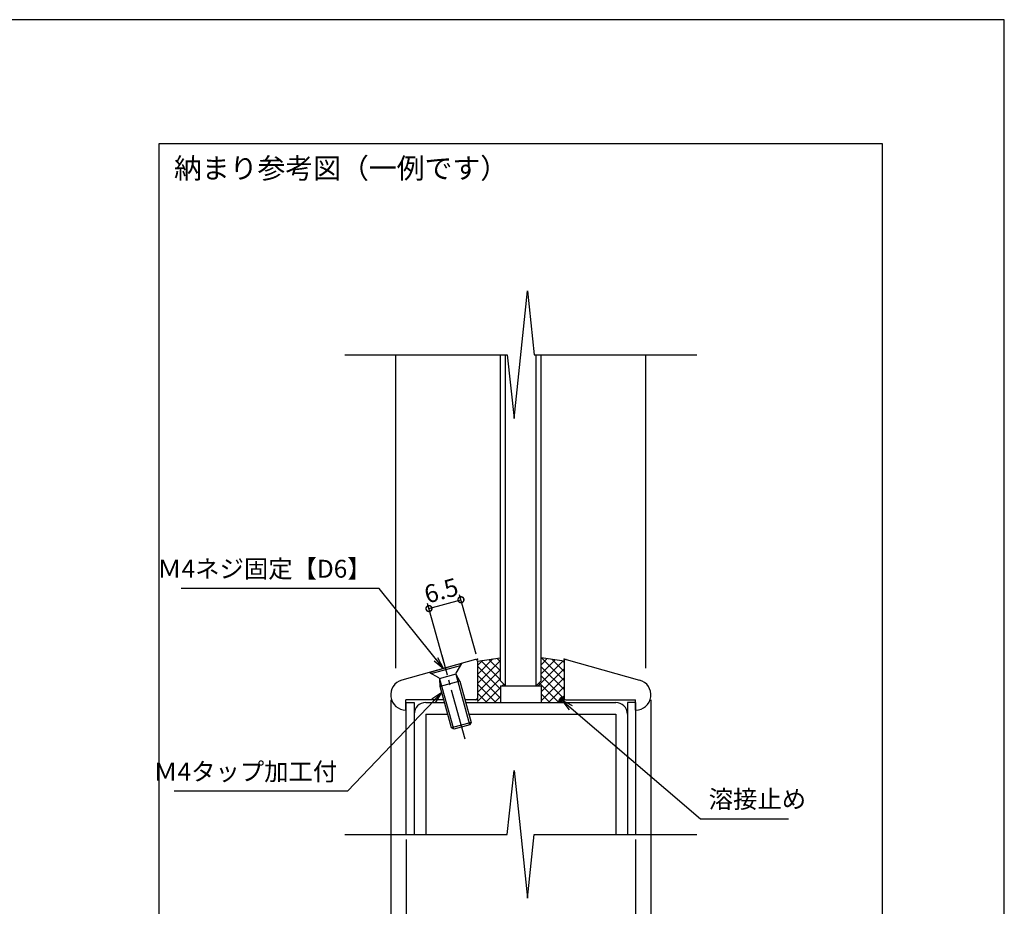
# Model space of a CAD drawing. Units: inches. Extents: x 207 to 593, y 283 to 546.
# Drawn here: x 400 to 593, y 372 to 546 of the extents above; entities that cross this region are included whole.
import ezdxf
from ezdxf.enums import TextEntityAlignment as Align

# ---------------------------------------------------------------- set-up
doc = ezdxf.new("R2010")
doc.units = ezdxf.units.IN
doc.header["$MEASUREMENT"] = 0
doc.linetypes.add('CENS', pattern=[13, 10, -1, 1, -1])
for name, color, linetype in [('01-下書線', 251, 'Continuous'), ('02-実線-1', 7, 'Continuous'), ('06-中心線', 1, 'CENS'), ('09-文字', 4, 'Continuous'), ('10-寸法', 3, 'Continuous'), ('11-ﾈｼﾞ関連', 7, 'Continuous'), ('図枠', 7, 'Continuous')]:
    doc.layers.add(name, color=color, linetype=linetype)
doc.styles.add('STD', font='TXT.shx', dxfattribs={"bigfont": 'bigfont.shx'})
doc.dimstyles.new('1：1', dxfattribs={"dimtxt": 3.5, "dimasz": 2.3, "dimexe": 1, "dimexo": 1, "dimgap": 1, "dimtad": 3, "dimdsep": 46, "dimtxsty": 'STD', "dimblk1": 'ARRI', "dimblk2": 'ARRI', "dimsah": 1, "dimcen": 0, "dimclrd": 3, "dimclre": 3, "dimclrt": 4, "dimadec": 0, "dimazin": 0, "dimtfac": 0.7, "dimtmove": 0, "dimatfit": 0, "dimldrblk": 'ARRI', "dimfxl": 0, "dimtvp": 1, "dimtolj": 1, "dimtzin": 0, "dimarcsym": 0})

# ---------------------------------------------------------------- blocks, each defined once
blk = doc.blocks.new('ARRI')
at = {"color": 0, "linetype": 'ByBlock'}
for p, q in [((0, 0), (-1, 0.213)), ((-1, -0.213), (0, 0)), ((0, 0), (-1, 0))]:
    blk.add_line(p, q, dxfattribs=at)
blk = doc.blocks.new('*D59')
at = {"layer": '10-寸法', "color": 3, "lineweight": -2}
for p, q in [((472.74, 412.26), (472.74, 360.18)), ((475.74, 384.92), (475.74, 360.18)), ((470.44, 361.18), (463.8, 361.18)), ((475.74, 361.18), (472.74, 361.18)), ((478.04, 361.18), (480.34, 361.18))]:
    blk.add_line(p, q, dxfattribs=at)
at = {"layer": 'Defpoints', "color": 0}
for p in [(472.74, 413.26), (475.74, 385.92), (472.74, 361.18)]:
    blk.add_point(p, dxfattribs=at)
at = {"layer": '10-寸法', "color": 3, "lineweight": -2, "xscale": 2.3, "yscale": 2.3, "zscale": 2.3}
blk.add_blockref('ARRI', (472.74, 361.18), dxfattribs=at)
at = {"layer": '10-寸法', "color": 3, "lineweight": -2, "xscale": 2.3, "yscale": 2.3, "zscale": 2.3, "rotation": 180}
blk.add_blockref('ARRI', (475.74, 361.18), dxfattribs=at)
at = {"layer": '10-寸法', "color": 4, "insert": (465.97, 363.93), "char_height": 3.5, "attachment_point": 5, "style": 'STD'}
blk.add_mtext('\\A1;3', dxfattribs=at)
blk = doc.blocks.new('*D60')
at = {"layer": '10-寸法', "color": 3, "lineweight": -2}
for p, q in [((523.74, 412.26), (523.74, 360.18)), ((520.74, 384.92), (520.74, 360.18)), ((518.44, 361.18), (516.14, 361.18)), ((520.74, 361.18), (523.74, 361.18)), ((526.04, 361.18), (532.67, 361.18))]:
    blk.add_line(p, q, dxfattribs=at)
at = {"layer": 'Defpoints', "color": 0}
for p in [(523.74, 413.26), (520.74, 385.92), (523.74, 361.18)]:
    blk.add_point(p, dxfattribs=at)
at = {"layer": '10-寸法', "color": 3, "lineweight": -2, "xscale": 2.3, "yscale": 2.3, "zscale": 2.3}
blk.add_blockref('ARRI', (520.74, 361.18), dxfattribs=at)
at = {"layer": '10-寸法', "color": 3, "lineweight": -2, "xscale": 2.3, "yscale": 2.3, "zscale": 2.3, "rotation": 180}
blk.add_blockref('ARRI', (523.74, 361.18), dxfattribs=at)
at = {"layer": '10-寸法', "color": 4, "insert": (530.5, 363.93), "char_height": 3.5, "attachment_point": 5, "style": 'STD'}
blk.add_mtext('\\A1;3', dxfattribs=at)
blk = doc.blocks.new('*D61')
at = {"layer": '10-寸法', "color": 3, "lineweight": -2}
for p, q in [((475.74, 384.92), (475.74, 360.18)), ((520.74, 384.92), (520.74, 360.18)), ((478.04, 361.18), (518.44, 361.18))]:
    blk.add_line(p, q, dxfattribs=at)
at = {"layer": 'Defpoints', "color": 0}
for p in [(475.74, 385.92), (520.74, 385.92), (520.74, 361.18)]:
    blk.add_point(p, dxfattribs=at)
at = {"layer": '10-寸法', "color": 3, "lineweight": -2, "xscale": 2.3, "yscale": 2.3, "zscale": 2.3, "rotation": 180}
blk.add_blockref('ARRI', (475.74, 361.18), dxfattribs=at)
at = {"layer": '10-寸法', "color": 3, "lineweight": -2, "xscale": 2.3, "yscale": 2.3, "zscale": 2.3}
blk.add_blockref('ARRI', (520.74, 361.18), dxfattribs=at)
at = {"layer": '10-寸法', "color": 4, "insert": (498.24, 363.93), "char_height": 3.5, "attachment_point": 5, "style": 'STD'}
blk.add_mtext('\\A1;DT=（\u3000）', dxfattribs=at)
blk = doc.blocks.new('_DotSmall')
at = {"color": 0, "linetype": 'ByBlock', "const_width": 0.5}
blk.add_lwpolyline([(-0.0625, 0, 1), (0.0625, 0, 1)], format="xyb", close=True, dxfattribs=at)
blk = doc.blocks.new('*D66')
at = {"layer": '10-寸法', "color": 3, "lineweight": -2}
for p, q in [((489.47, 421.22), (486.24, 432.86)), ((483.21, 419.48), (479.98, 431.12)), ((480.24, 430.16), (486.51, 431.89))]:
    blk.add_line(p, q, dxfattribs=at)
at = {"layer": 'Defpoints', "color": 0}
for p in [(486.51, 431.89), (489.74, 420.26), (483.47, 418.52)]:
    blk.add_point(p, dxfattribs=at)
at = {"layer": '10-寸法', "color": 3, "lineweight": -2, "xscale": 2.3, "yscale": 2.3, "zscale": 2.3}
for p, rotation in [((486.51, 431.89), 15.51520204999952), ((480.24, 430.16), 195.5152020499995)]:
    blk.add_blockref('_DotSmall', p, dxfattribs=dict(at, rotation=rotation))
at = {"layer": '10-寸法', "color": 4, "insert": (482.64, 433.68), "char_height": 3.5, "attachment_point": 5, "rotation": 15.5152, "style": 'STD'}
blk.add_mtext('\\A1;6.5', dxfattribs=at)

msp = doc.modelspace()

# ---------------------------------------------------------------- hatches: boundary and pattern name
at = {"layer": '01-下書線'}
h = msp.add_hatch(dxfattribs=at)
h.set_pattern_fill('NET', color=256, scale=10, angle=45, style=0)
h.paths.add_polyline_path([(494.237, 420.513), (489.737, 419.865), (489.737, 411.759), (494.237, 411.759), (494.237, 415.009), (495.237, 415.009), (494.237, 416.009)])
h.paths.add_polyline_path([(506.737, 419.865), (502.237, 420.513), (502.237, 416.009), (501.237, 415.009), (502.237, 415.009), (502.237, 411.759), (505.626, 411.759, -0.4142136), (506.737, 412.869)])

# ---------------------------------------------------------------- linework, layer by layer
at = {"layer": '01-下書線', "linetype": 'Continuous'}
for p, q in [((496.914, 467.408), (499.559, 492.408)), ((499.559, 492.408), (500.881, 479.908)), ((463.737, 479.908), (495.592, 479.908)), ((495.592, 479.908), (496.914, 467.408)), ((500.881, 479.908), (532.737, 479.908)), ((495.592, 385.918), (496.914, 398.418)), ((496.914, 398.418), (499.559, 373.418)), ((463.737, 385.918), (495.592, 385.918)), ((499.559, 373.418), (500.881, 385.918)), ((500.881, 385.918), (532.737, 385.918))]:
    msp.add_line(p, q, dxfattribs=at)
at = {"layer": '01-下書線'}
for p, q in [((473.737, 418.459), (473.737, 479.908)), ((494.237, 416.009), (494.237, 479.908)), ((495.237, 415.009), (495.237, 479.908)), ((501.237, 415.009), (501.237, 479.908)), ((502.237, 416.009), (502.237, 479.908)), ((522.737, 418.459), (522.737, 479.908)), ((489.737, 419.865), (494.237, 420.513)), ((506.737, 419.865), (502.237, 420.513)), ((494.237, 416.009), (495.237, 415.009)), ((494.237, 415.009), (502.237, 415.009)), ((494.237, 415.009), (494.237, 411.759)), ((495.237, 415.009), (501.237, 415.009)), ((501.237, 415.009), (502.237, 416.009)), ((502.237, 415.009), (502.237, 411.759)), ((475.737, 411.759), (475.737, 385.918)), ((475.737, 411.759), (477.337, 411.759)), ((477.337, 411.759), (477.337, 385.918)), ((479.637, 411.759), (483.275, 411.759)), ((487.426, 411.759), (516.837, 411.759)), ((519.137, 411.759), (519.137, 385.918)), ((520.737, 411.759), (519.137, 411.759)), ((520.737, 411.759), (520.737, 385.918)), ((479.637, 409.459), (479.637, 385.918)), ((479.637, 409.459), (483.913, 409.459)), ((488.065, 409.459), (516.837, 409.459)), ((516.837, 409.459), (516.837, 385.918))]:
    msp.add_line(p, q, dxfattribs=at)
msp.add_lwpolyline([(427.369, 521.289), (569.104, 521.289), (569.104, 342.807), (427.369, 342.807)], close=True, dxfattribs=at)
for centre, radius, start, end in [((479.637, 409.459), 2.3, 90, 180), ((506.737, 411.759), 1.11, 90, 180), ((506.737, 411.759), 1.01, 90, 180), ((506.737, 411.759), 0.91, 90, 180), ((506.737, 411.759), 0.81, 90, 180), ((506.737, 411.759), 0.71, 88.88242, 180), ((506.737, 411.759), 0.61, 83.28917, 180), ((516.837, 409.459), 2.3, 0, 90)]:
    msp.add_arc(centre, radius, start, end, dxfattribs=at)
at = {"layer": '02-実線-1'}
for p, q in [((489.356, 420.154), (474.934, 416.15)), ((489.737, 419.865), (489.737, 412.559)), ((506.737, 419.865), (506.737, 412.559)), ((507.117, 420.154), (521.539, 416.15)), ((475.737, 410.259), (475.737, 412.259)), ((483.136, 412.259), (475.737, 412.259)), ((489.437, 412.259), (487.287, 412.259)), ((507.037, 412.259), (520.737, 412.259)), ((520.737, 410.259), (520.737, 412.259))]:
    msp.add_line(p, q, dxfattribs=at)
for centre, radius, start, end in [((489.437, 419.865), 0.3, 360, 105.5152), ((507.037, 419.865), 0.3, 74.4848, 180), ((475.737, 413.259), 3, 105.5152, 270), ((520.737, 413.259), 3, 270, 74.4848), ((489.437, 412.559), 0.3, 270, 360), ((507.037, 412.559), 0.3, 180, 270)]:
    msp.add_arc(centre, radius, start, end, dxfattribs=at)
for p in [(489.737, 420.259), (506.737, 420.259), (489.737, 412.259), (506.737, 412.259)]:
    msp.add_point(p, dxfattribs=at)
at = {"layer": '06-中心線', "color": 1, "linetype": 'CENS'}
msp.add_line((487.352, 404.549), (482.805, 420.929), dxfattribs=at)
at = {"layer": '11-ﾈｼﾞ関連', "color": 7, "linetype": 'Continuous'}
for p, q in [((486.364, 419.323), (480.583, 417.718)), ((480.663, 417.429), (486.444, 419.034)), ((485.586, 417.516), (486.653, 419.403)), ((486.444, 419.034), (486.364, 419.323)), ((482.181, 416.571), (480.294, 417.638)), ((480.583, 417.718), (480.663, 417.429)), ((482.29, 416.48), (485.539, 417.382)), ((486.261, 415.957), (485.549, 417.212)), ((482.406, 414.887), (482.369, 416.33)), ((486.261, 415.957), (482.406, 414.887)), ((486.261, 415.957), (488.517, 407.83)), ((484.663, 406.76), (482.406, 414.887)), ((488.517, 407.83), (484.663, 406.76)), ((488.273, 407.399), (485.093, 406.517)), ((488.517, 407.83), (488.273, 407.399)), ((485.093, 406.517), (484.663, 406.76))]:
    msp.add_line(p, q, dxfattribs=at)
at = {"layer": '11-ﾈｼﾞ関連', "color": 1, "linetype": 'Continuous'}
for p, q in [((488.273, 407.399), (485.549, 417.212)), ((485.093, 406.517), (482.369, 416.33))]:
    msp.add_line(p, q, dxfattribs=at)
at = {"layer": '11-ﾈｼﾞ関連', "color": 7, "linetype": 'Continuous'}
for centre, start, end in [((485.934, 417.319), 150.5152, 195.5152), ((481.984, 416.223), 15.5152, 60.5152)]:
    msp.add_arc(centre, 0.4, start, end, dxfattribs=at)
at = {"layer": '図枠', "color": 7}
msp.add_lwpolyline([(207.015, 282.548), (593.015, 282.548), (593.015, 545.548), (207.015, 545.548)], close=True, dxfattribs=at)

# ---------------------------------------------------------------- texts
at = {"layer": '09-文字', "style": 'STD'}
msp.add_text('納まり参考図（一例です）', height=4, dxfattribs=at).set_placement((430.261, 516.444), align=Align.MIDDLE_LEFT)
at = {"layer": '10-寸法', "color": 4, "char_height": 3.5, "style": 'STD'}
for s, insert, attachment_point in [('Ｍ4ネジ固定【D6】', (468.994, 435.115), 9), ('Ｍ4タップ加工付', (462.266, 395.372), 9), ('溶接止め', (535.077, 389.976), 7)]:
    msp.add_mtext(s, dxfattribs=dict(at, insert=insert, attachment_point=attachment_point))

# ---------------------------------------------------------------- dimensions: what is measured, and where the dimension line sits
at = {"layer": '10-寸法'}
dim = msp.add_linear_dim(base=(486.506, 431.895), p1=(483.473, 418.521), p2=(489.737, 420.259), angle=15.5152, dimstyle='1：1', override={"dimblk1": 'DotSmall', "dimblk2": 'DotSmall'}, dxfattribs=at)
dim.commit()
dim.dimension.update_dxf_attribs({"geometry": '*D66', "text_midpoint": (483.375, 431.025), "dimtype": 161})
for base, p1, p2, picture, middle in [((472.737, 361.183), (475.737, 385.918), (472.737, 413.259), '*D59', (465.97, 363.933)), ((523.737, 361.183), (520.737, 385.918), (523.737, 413.259), '*D60', (530.503, 363.933))]:
    dim = msp.add_linear_dim(base=base, p1=p1, p2=p2, dimstyle='1：1', dxfattribs=at)
    dim.commit()
    dim.dimension.update_dxf_attribs({"geometry": picture, "text_midpoint": middle})
dim = msp.add_linear_dim(base=(520.737, 361.183), p1=(475.737, 385.918), p2=(520.737, 385.918), text='DT=（\u3000）', dimstyle='1：1', dxfattribs=at)
dim.commit()
dim.dimension.update_dxf_attribs({"geometry": '*D61', "text_midpoint": (498.237, 363.933)})

# ---------------------------------------------------------------- leaders
at = {"layer": '10-寸法', "annotation_type": 0, "has_hookline": 1}
for points, hookline_direction, text_width in [([(483.058, 418.417), (470.482, 434.115), (469.994, 434.115)], 1, 37.333), ([(482.731, 413.718), (464.263, 394.372), (463.266, 394.372)], 1, 31.967), ([(506.305, 412.191), (533.445, 388.976), (534.077, 388.976)], 0, 15.633)]:
    msp.add_leader(points, dimstyle='1：1', override={"dimgap": 1, "dimtad": 1}, dxfattribs=dict(at, hookline_direction=hookline_direction, text_width=text_width))

doc.saveas('drawing.dxf')
